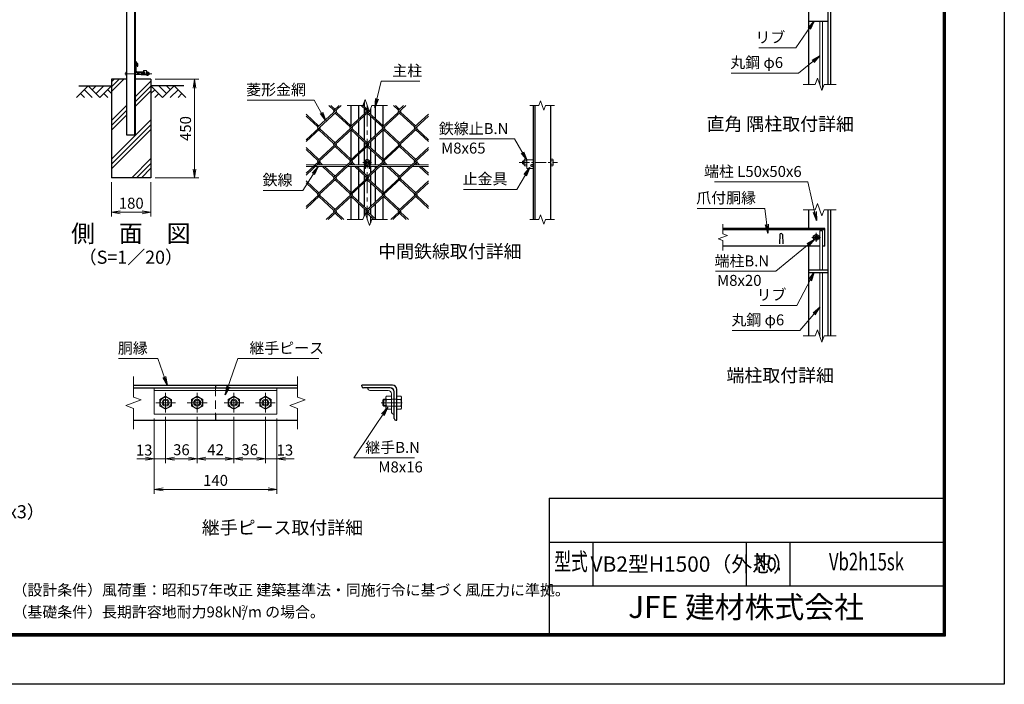
# Model space of a CAD drawing. Units: millimetres. Extents: x 0 to 8400, y 0 to 5940.
# Drawn here: x 3901 to 8400, y 0 to 3036 of the extents above; entities that cross this region are included whole.
import ezdxf
from ezdxf.enums import TextEntityAlignment as Align

# ---------------------------------------------------------------- set-up
doc = ezdxf.new("R2010")
doc.units = ezdxf.units.MM
doc.header["$LTSCALE"] = 3
doc.header["$MEASUREMENT"] = 0
doc.header["$PDMODE"] = 35
doc.linetypes.add('CENTER', pattern=[50.8, 31.75, -6.35, 6.35, -6.35])
doc.linetypes.add('DASHED', pattern=[19.05, 12.7, -6.35])
for name, color, linetype in [('D-BGD', 7, 'Continuous'), ('D-STR1', 1, 'Continuous'), ('D-STR4', 7, 'Continuous'), ('D-TTL', 2, 'Continuous'), ('D-TTL-TXT', 7, 'Continuous')]:
    doc.layers.add(name, color=color, linetype=linetype)
for name, color, linetype, lineweight in [('D-BMK', 2, 'CENTER', 13), ('D-DCR-HCH', 7, 'Continuous', 13), ('D-STR-DIM', 7, 'Continuous', 13), ('D-STR-TXT', 7, 'Continuous', 13), ('D-STR2', 7, 'Continuous', 13), ('D-STR3', 3, 'Continuous', 13)]:
    doc.layers.add(name, color=color, linetype=linetype, lineweight=lineweight)
doc.styles.add('ROMANSE', font='Romans.shx', dxfattribs={"width": 0.7, "bigfont": 'EXTFONT.SHX'})
doc.styles.add('ゴシック', font='txt')
doc.dimstyles.new('STYLE', dxfattribs={"dimscale": 20, "dimtxt": 2.5, "dimasz": 2, "dimexe": 1, "dimexo": 1, "dimgap": 0.8, "dimtad": 1, "dimdsep": 46, "dimtxsty": 'ゴシック', "dimblk": 'OPEN', "dimcen": 1e-08, "dimclrd": 256, "dimclre": 256, "dimclrt": 256, "dimadec": 0, "dimazin": 2, "dimtfac": 1, "dimtmove": 2, "dimatfit": 3, "dimldrblk": 'OPEN', "dimfxl": 0, "dimtolj": 1, "dimtzin": 0, "dimlwd": -1, "dimlwe": -1, "dimarcsym": 0})

# ---------------------------------------------------------------- blocks, each defined once
blk = doc.blocks.new('_Open')
at = {"color": 0, "linetype": 'ByBlock', "lineweight": -2}
for p, q in [((-1, 0.17), (0, 0)), ((-1, -0.17), (0, 0)), ((0, 0), (-1, 0))]:
    blk.add_line(p, q, dxfattribs=at)
blk = doc.blocks.new('*D16')
at = {"layer": 'D-STR-DIM'}
for p, q in [((4320.3, 2294), (4320.3, 2136.7)), ((4500.3, 2294), (4500.3, 2136.7)), ((4360.3, 2156.7), (4460.3, 2156.7))]:
    blk.add_line(p, q, dxfattribs=at)
at = {"layer": 'Defpoints', "color": 0}
for p in [(4320.3, 2314), (4500.3, 2314), (4500.3, 2156.7)]:
    blk.add_point(p, dxfattribs=at)
at = {"layer": 'D-STR-DIM', "xscale": 40, "yscale": 40, "zscale": 40, "rotation": 180}
blk.add_blockref('_Open', (4320.3, 2156.7), dxfattribs=at)
at = {"layer": 'D-STR-DIM', "xscale": 40, "yscale": 40, "zscale": 40}
blk.add_blockref('_Open', (4500.3, 2156.7), dxfattribs=at)
at = {"layer": 'D-STR-DIM', "insert": (4410.3, 2197.7), "char_height": 50, "attachment_point": 5, "style": 'ゴシック'}
blk.add_mtext('\\A1;180', dxfattribs=at)
blk = doc.blocks.new('*D17')
at = {"layer": 'D-STR-DIM'}
for p, q in [((4520.3, 2764), (4719.3, 2764)), ((4699.3, 2354), (4699.3, 2724)), ((4520.3, 2314), (4719.3, 2314))]:
    blk.add_line(p, q, dxfattribs=at)
at = {"layer": 'Defpoints', "color": 0}
for p in [(4500.3, 2764), (4699.3, 2764), (4500.3, 2314)]:
    blk.add_point(p, dxfattribs=at)
at = {"layer": 'D-STR-DIM', "xscale": 40, "yscale": 40, "zscale": 40}
for p, rotation in [((4699.3, 2764), 90), ((4699.3, 2314), 270)]:
    blk.add_blockref('_Open', p, dxfattribs=dict(at, rotation=rotation))
at = {"layer": 'D-STR-DIM', "insert": (4658.3, 2539), "char_height": 50, "attachment_point": 5, "rotation": 90, "style": 'ゴシック'}
blk.add_mtext('\\A1;450', dxfattribs=at)
blk = doc.blocks.new('*D18')
at = {"layer": 'D-STR-DIM'}
for p, q in [((4515.5, 1214.3), (4515.5, 870.6)), ((5075.5, 1214.3), (5075.5, 870.6)), ((4555.5, 890.6), (5035.5, 890.6))]:
    blk.add_line(p, q, dxfattribs=at)
at = {"layer": 'Defpoints', "color": 0}
for p in [(4515.5, 1234.3), (5075.5, 1234.3), (5075.5, 890.6)]:
    blk.add_point(p, dxfattribs=at)
at = {"layer": 'D-STR-DIM', "xscale": 40, "yscale": 40, "zscale": 40, "rotation": 180}
blk.add_blockref('_Open', (4515.5, 890.6), dxfattribs=at)
at = {"layer": 'D-STR-DIM', "xscale": 40, "yscale": 40, "zscale": 40}
blk.add_blockref('_Open', (5075.5, 890.6), dxfattribs=at)
at = {"layer": 'D-STR-DIM', "insert": (4795.5, 931.6), "char_height": 50, "attachment_point": 5, "style": 'ゴシック'}
blk.add_mtext('\\A1;140', dxfattribs=at)
blk = doc.blocks.new('*D19')
at = {"layer": 'D-STR-DIM'}
for p, q in [((5023.5, 1221.3), (5023.5, 1010.6)), ((5075.5, 1214.3), (5075.5, 1010.6)), ((4983.5, 1030.6), (4943.5, 1030.6)), ((5023.5, 1030.6), (5075.5, 1030.6)), ((5115.5, 1030.6), (5155.5, 1030.6))]:
    blk.add_line(p, q, dxfattribs=at)
at = {"layer": 'Defpoints', "color": 0}
for p in [(5023.5, 1241.3), (5075.5, 1234.3), (5075.5, 1030.6)]:
    blk.add_point(p, dxfattribs=at)
at = {"layer": 'D-STR-DIM', "xscale": 40, "yscale": 40, "zscale": 40}
blk.add_blockref('_Open', (5023.5, 1030.6), dxfattribs=at)
at = {"layer": 'D-STR-DIM', "xscale": 40, "yscale": 40, "zscale": 40, "rotation": 180}
blk.add_blockref('_Open', (5075.5, 1030.6), dxfattribs=at)
at = {"layer": 'D-STR-DIM', "insert": (5112.3, 1070), "char_height": 50, "attachment_point": 5, "style": 'ゴシック'}
blk.add_mtext('\\A1;13', dxfattribs=at)
blk = doc.blocks.new('*D20')
at = {"layer": 'D-STR-DIM'}
for p, q in [((4879.5, 1221.3), (4879.5, 1010.6)), ((5023.5, 1221.3), (5023.5, 1010.6)), ((4919.5, 1030.6), (4983.5, 1030.6))]:
    blk.add_line(p, q, dxfattribs=at)
at = {"layer": 'Defpoints', "color": 0}
for p in [(4879.5, 1241.3), (5023.5, 1241.3), (5023.5, 1030.6)]:
    blk.add_point(p, dxfattribs=at)
at = {"layer": 'D-STR-DIM', "xscale": 40, "yscale": 40, "zscale": 40, "rotation": 180}
blk.add_blockref('_Open', (4879.5, 1030.6), dxfattribs=at)
at = {"layer": 'D-STR-DIM', "xscale": 40, "yscale": 40, "zscale": 40}
blk.add_blockref('_Open', (5023.5, 1030.6), dxfattribs=at)
at = {"layer": 'D-STR-DIM', "insert": (4951.5, 1071.6), "char_height": 50, "attachment_point": 5, "style": 'ゴシック'}
blk.add_mtext('\\A1;36', dxfattribs=at)
blk = doc.blocks.new('*D21')
at = {"layer": 'D-STR-DIM'}
for p, q in [((4711.5, 1221.3), (4711.5, 1010.6)), ((4879.5, 1221.3), (4879.5, 1010.6)), ((4751.5, 1030.6), (4839.5, 1030.6))]:
    blk.add_line(p, q, dxfattribs=at)
at = {"layer": 'Defpoints', "color": 0}
for p in [(4711.5, 1241.3), (4879.5, 1241.3), (4879.5, 1030.6)]:
    blk.add_point(p, dxfattribs=at)
at = {"layer": 'D-STR-DIM', "xscale": 40, "yscale": 40, "zscale": 40, "rotation": 180}
blk.add_blockref('_Open', (4711.5, 1030.6), dxfattribs=at)
at = {"layer": 'D-STR-DIM', "xscale": 40, "yscale": 40, "zscale": 40}
blk.add_blockref('_Open', (4879.5, 1030.6), dxfattribs=at)
at = {"layer": 'D-STR-DIM', "insert": (4795.5, 1071.6), "char_height": 50, "attachment_point": 5, "style": 'ゴシック'}
blk.add_mtext('\\A1;42', dxfattribs=at)
blk = doc.blocks.new('*D22')
at = {"layer": 'D-STR-DIM'}
for p, q in [((4567.5, 1221.3), (4567.5, 1010.6)), ((4711.5, 1221.3), (4711.5, 1010.6)), ((4607.5, 1030.6), (4671.5, 1030.6))]:
    blk.add_line(p, q, dxfattribs=at)
at = {"layer": 'Defpoints', "color": 0}
for p in [(4567.5, 1241.3), (4711.5, 1241.3), (4711.5, 1030.6)]:
    blk.add_point(p, dxfattribs=at)
at = {"layer": 'D-STR-DIM', "xscale": 40, "yscale": 40, "zscale": 40, "rotation": 180}
blk.add_blockref('_Open', (4567.5, 1030.6), dxfattribs=at)
at = {"layer": 'D-STR-DIM', "xscale": 40, "yscale": 40, "zscale": 40}
blk.add_blockref('_Open', (4711.5, 1030.6), dxfattribs=at)
at = {"layer": 'D-STR-DIM', "insert": (4639.5, 1071.6), "char_height": 50, "attachment_point": 5, "style": 'ゴシック'}
blk.add_mtext('\\A1;36', dxfattribs=at)
blk = doc.blocks.new('*D23')
at = {"layer": 'D-STR-DIM'}
for p, q in [((4567.5, 1221.3), (4567.5, 1010.6)), ((4515.5, 1214.3), (4515.5, 1010.6)), ((4475.5, 1030.6), (4435.5, 1030.6)), ((4515.5, 1030.6), (4567.5, 1030.6)), ((4607.5, 1030.6), (4647.5, 1030.6))]:
    blk.add_line(p, q, dxfattribs=at)
at = {"layer": 'Defpoints', "color": 0}
for p in [(4515.5, 1234.3), (4567.5, 1241.3), (4567.5, 1030.6)]:
    blk.add_point(p, dxfattribs=at)
at = {"layer": 'D-STR-DIM', "xscale": 40, "yscale": 40, "zscale": 40}
blk.add_blockref('_Open', (4515.5, 1030.6), dxfattribs=at)
at = {"layer": 'D-STR-DIM', "xscale": 40, "yscale": 40, "zscale": 40, "rotation": 180}
blk.add_blockref('_Open', (4567.5, 1030.6), dxfattribs=at)
at = {"layer": 'D-STR-DIM', "insert": (4469.3, 1070), "char_height": 50, "attachment_point": 5, "style": 'ゴシック'}
blk.add_mtext('\\A1;13', dxfattribs=at)

msp = doc.modelspace()

# ---------------------------------------------------------------- hatches: boundary and pattern name
at = {"layer": 'D-DCR-HCH'}
h = msp.add_hatch(dxfattribs=at)
h.set_pattern_fill('PLAST', color=256, scale=500, angle=45, style=0)
h.set_pattern_definition([(45, (128.79, -599.94), (-88.3883, 88.3883), []), (45, (117.74, -588.89), (-88.3883, 88.3883), []), (45, (106.7, -577.84), (-88.3883, 88.3883), [])])
h.paths.add_polyline_path([(4500.321, 2763.98), (4430.321, 2763.98), (4430.321, 2508.98), (4390.321, 2508.98), (4390.321, 2763.98), (4320.321, 2763.98), (4320.321, 2313.98), (4500.321, 2313.98)])

# ---------------------------------------------------------------- linework, layer by layer
at = {"layer": 'D-BGD'}
for p, q in [((4170.321, 2733.98), (4320.321, 2733.98)), ((4650.321, 2733.98), (4500.321, 2733.98))]:
    msp.add_line(p, q, dxfattribs=at)
at = {"layer": 'D-BMK', "ltscale": 0.5}
for p, q in [((4504.555, 2789.48), (4375.321, 2789.48)), ((6182.251, 2383.623), (6358.246, 2383.623))]:
    msp.add_line(p, q, dxfattribs=at)
at = {"layer": 'D-BMK'}
for p, q in [((5488.935, 2643.623), (5488.935, 2123.623)), ((5508.935, 2383.623), (5468.935, 2383.623)), ((7560, 2041.804), (7520, 2041.804)), ((7540, 2021.804), (7540, 2061.804)), ((4567.506, 1331.267), (4567.506, 1241.267)), ((4711.506, 1331.267), (4711.506, 1241.267)), ((4879.506, 1331.267), (4879.506, 1241.267)), ((5023.506, 1331.267), (5023.506, 1241.267)), ((4522.506, 1286.267), (4612.506, 1286.267)), ((4666.506, 1286.267), (4756.506, 1286.267)), ((4834.506, 1286.267), (4924.506, 1286.267)), ((4978.506, 1286.267), (5068.506, 1286.267)), ((5553.061, 1286.267), (5649.861, 1286.267))]:
    msp.add_line(p, q, dxfattribs=at)
at = {"layer": 'D-DCR-HCH'}
for p, q in [((4213.897, 2733.98), (4160.685, 2680.768)), ((4196.16, 2716.242), (4231.797, 2680.768)), ((4213.897, 2733.98), (4267.109, 2680.768)), ((4231.634, 2716.242), (4249.372, 2733.98)), ((4249.372, 2698.505), (4284.846, 2733.98)), ((4267.109, 2680.768), (4320.321, 2733.98)), ((4302.584, 2716.242), (4320.321, 2698.586)), ((4553.533, 2680.768), (4500.321, 2733.98)), ((4518.058, 2716.242), (4500.321, 2698.586)), ((4571.27, 2698.505), (4535.796, 2733.98)), ((4606.745, 2733.98), (4553.533, 2680.768)), ((4589.1, 2716.15), (4571.27, 2733.98)), ((4624.482, 2716.242), (4588.845, 2680.768)), ((4606.745, 2733.98), (4659.957, 2680.768)), ((4178.422, 2698.505), (4196.241, 2680.768)), ((4284.846, 2698.505), (4302.665, 2680.768)), ((4535.796, 2698.505), (4517.977, 2680.768)), ((4642.22, 2698.505), (4624.401, 2680.768))]:
    msp.add_line(p, q, dxfattribs=at)
at = {"layer": 'D-STR-DIM'}
for p, q in [((7545.739, 2768.247), (7535.478, 2740.056)), ((7566.26, 2711.865), (7545.739, 2768.247)), ((7535.478, 2740.056), (7481, 2740.056)), ((7576.521, 2740.056), (7566.26, 2711.865)), ((7631, 2740.056), (7576.521, 2740.056)), ((5468.413, 2643.623), (5478.674, 2671.814)), ((5478.674, 2671.814), (5499.195, 2615.432)), ((6280.55, 2664.766), (6272.854, 2643.623)), ((6295.941, 2622.48), (6280.55, 2664.766)), ((5468.413, 2643.623), (5396.935, 2643.623)), ((5499.195, 2615.432), (5509.456, 2643.623)), ((5580.935, 2643.623), (5509.456, 2643.623)), ((6231.746, 2643.623), (6272.854, 2643.623)), ((6303.636, 2643.623), (6295.941, 2622.48)), ((6303.636, 2643.623), (6344.746, 2643.623)), ((7535.478, 2167.804), (7481, 2167.804)), ((7545.739, 2195.995), (7535.478, 2167.804)), ((7566.26, 2139.613), (7545.739, 2195.995)), ((7576.521, 2167.804), (7566.26, 2139.613)), ((7631, 2167.804), (7576.521, 2167.804)), ((5468.413, 2123.623), (5396.935, 2123.623)), ((5468.413, 2123.623), (5478.674, 2151.814)), ((5478.674, 2151.814), (5499.195, 2095.432)), ((5499.195, 2095.432), (5509.456, 2123.623)), ((5580.935, 2123.623), (5509.456, 2123.623)), ((6231.746, 2123.623), (6272.854, 2123.623)), ((6280.55, 2144.766), (6272.854, 2123.623)), ((6295.941, 2102.48), (6280.55, 2144.766)), ((6303.636, 2123.623), (6295.941, 2102.48)), ((6303.636, 2123.623), (6344.746, 2123.623)), ((7114, 2102.065), (7114, 2057.456)), ((7135.143, 2049.76), (7092.857, 2034.369)), ((7092.857, 2034.369), (7114, 2026.673)), ((7114, 2057.456), (7135.143, 2049.76)), ((7114, 2026.673), (7114, 1982.065)), ((7545.739, 1619.995), (7535.478, 1591.804)), ((7566.26, 1563.613), (7545.739, 1619.995)), ((7535.478, 1591.804), (7481, 1591.804)), ((7576.521, 1591.804), (7566.26, 1563.613)), ((7631, 1591.804), (7576.521, 1591.804)), ((4420.506, 1406.267), (4420.506, 1311.919)), ((5170.506, 1406.267), (5170.506, 1311.919)), ((4455.744, 1299.093), (4420.506, 1311.919)), ((5205.744, 1299.093), (5170.506, 1311.919)), ((4385.267, 1273.441), (4455.744, 1299.093)), ((4420.506, 1260.615), (4385.267, 1273.441)), ((4420.506, 1260.615), (4420.506, 1166.267)), ((5135.267, 1273.441), (5205.744, 1299.093)), ((5170.506, 1260.615), (5135.267, 1273.441)), ((5170.506, 1260.615), (5170.506, 1166.267))]:
    msp.add_line(p, q, dxfattribs=at)
at = {"layer": 'D-STR1'}
for p, q in [((4426.821, 2508.98), (4426.821, 4323.042)), ((4430.321, 2508.98), (4430.321, 4323.98)), ((4390.321, 2508.98), (4390.321, 4313.262)), ((7594, 3316.056), (7594, 2740.056)), ((7606, 3316.056), (7606, 2740.056)), ((7506, 2740.056), (7506, 3150.056)), ((7506, 3030.056), (7594, 3030.056)), ((4430.321, 2842.638), (4430.321, 2847.211)), ((4440.321, 2834.711), (4430.321, 2847.211)), ((4437.321, 2833.589), (4430.321, 2842.638)), ((4440.321, 2823.711), (4440.321, 2834.711)), ((4431.321, 2833.98), (4430.321, 2833.98)), ((4430.321, 2798.98), (4430.321, 2833.98)), ((4433.321, 2801.48), (4433.321, 2831.98)), ((4470.321, 2793.98), (4435.321, 2793.98)), ((4437.321, 2823.711), (4437.321, 2833.589)), ((4437.321, 2823.711), (4440.321, 2823.711)), ((4468.321, 2796.98), (4437.821, 2796.98)), ((4470.321, 2794.98), (4470.321, 2793.98)), ((5473.935, 2658.793), (5473.935, 2640.284)), ((5415.935, 2550.966), (5415.935, 2643.623)), ((5450.935, 2583.038), (5450.935, 2643.623)), ((5473.935, 2631.603), (5473.935, 2604.114)), ((5503.935, 2628.453), (5503.935, 2604.114)), ((5526.935, 2583.038), (5526.935, 2643.623)), ((5561.935, 2550.966), (5561.935, 2643.623)), ((6248.246, 2123.623), (6248.246, 2643.623)), ((6256.246, 2123.623), (6256.246, 2643.623)), ((6328.246, 2123.623), (6328.246, 2643.623)), ((5450.935, 2508.88), (5450.935, 2574.357)), ((5473.935, 2595.433), (5473.935, 2487.805)), ((5503.935, 2595.433), (5503.935, 2487.805)), ((5526.935, 2508.88), (5526.935, 2574.357)), ((5415.935, 2398.487), (5415.935, 2532.271)), ((5561.935, 2398.487), (5561.935, 2532.271)), ((4430.321, 2508.98), (4390.321, 2508.98)), ((5450.935, 2430.559), (5450.935, 2500.2)), ((5473.935, 2479.124), (5473.935, 2451.634)), ((5503.935, 2479.124), (5503.935, 2451.634)), ((5526.935, 2430.559), (5526.935, 2500.2)), ((5473.935, 2442.954), (5473.935, 2373.623)), ((5503.935, 2442.954), (5503.935, 2373.623)), ((5450.935, 2373.623), (5450.935, 2421.878)), ((5526.935, 2373.623), (5526.935, 2421.878)), ((5415.935, 2373.623), (5415.935, 2379.792)), ((5415.935, 2246.008), (5415.935, 2365.623)), ((5450.935, 2356.401), (5450.935, 2365.623)), ((5450.935, 2278.079), (5450.935, 2347.721)), ((5473.935, 2365.623), (5473.935, 2335.326)), ((5503.935, 2365.623), (5503.935, 2335.326)), ((5526.935, 2356.401), (5526.935, 2365.623)), ((5526.935, 2278.079), (5526.935, 2347.721)), ((5561.935, 2373.623), (5561.935, 2379.792)), ((5561.935, 2246.008), (5561.935, 2365.623)), ((5473.935, 2326.645), (5473.935, 2299.155)), ((5503.935, 2326.645), (5503.935, 2299.155)), ((5450.935, 2203.922), (5450.935, 2269.399)), ((5473.935, 2290.475), (5473.935, 2182.846)), ((5503.935, 2290.475), (5503.935, 2182.846)), ((5526.935, 2203.922), (5526.935, 2269.399)), ((5415.935, 2123.623), (5415.935, 2227.313)), ((5561.935, 2123.623), (5561.935, 2227.313)), ((5450.935, 2123.623), (5450.935, 2195.241)), ((5473.935, 2174.166), (5473.935, 2138.793)), ((5503.935, 2174.166), (5503.935, 2146.676)), ((5526.935, 2125.6), (5526.935, 2195.241)), ((7506, 2081.804), (7506, 2167.804)), ((7594, 2167.804), (7594, 1591.804)), ((7606, 2167.804), (7606, 1591.804)), ((5503.935, 2137.995), (5503.935, 2108.453)), ((7580, 2081.804), (7114, 2081.804)), ((7580, 2075.804), (7114, 2075.804)), ((7580, 2001.804), (7580, 2081.804)), ((7374, 2055.547), (7372.5, 2012.547)), ((7386, 2055.547), (7387.5, 2012.547)), ((7557.266, 2001.804), (7114, 2001.804)), ((7506, 1591.804), (7506, 2001.804)), ((7580, 2001.804), (7569.266, 2001.804)), ((7506, 1893.804), (7594, 1893.804)), ((7506, 1881.804), (7594, 1881.804)), ((4420.506, 1366.267), (5170.506, 1366.267)), ((4420.506, 1354.267), (5170.506, 1354.267)), ((4795.506, 1366.267), (4795.506, 1354.267)), ((5603.861, 1366.267), (5463.861, 1366.267)), ((5463.861, 1362.267), (5463.861, 1366.267)), ((5593.861, 1354.267), (5471.861, 1354.267)), ((5611.861, 1214.267), (5611.861, 1336.267)), ((5623.861, 1206.267), (5623.861, 1346.267)), ((4795.506, 1234.267), (4795.506, 1206.267)), ((4420.506, 1206.267), (5170.506, 1206.267)), ((5619.861, 1206.267), (5623.861, 1206.267))]:
    msp.add_line(p, q, dxfattribs=at)
at = {"layer": 'D-STR1', "color": 4, "linetype": 'DASHED', "lineweight": 13}
msp.add_line((4795.506, 1354.267), (4795.506, 1234.267), dxfattribs=at)
at = {"layer": 'D-STR1'}
for centre, radius, start, end in [((4435.321, 2798.98), 5, 180, 270), ((4431.321, 2831.98), 2, 0, 90), ((4437.821, 2801.48), 4.5, 180, 270), ((4468.321, 2794.98), 2, 0, 90), ((7380, 2053.047), 6.5, 22.619865, 157.380135), ((5471.861, 1362.267), 8, 180, 270), ((5593.861, 1336.267), 18, 0, 90), ((5603.861, 1346.267), 20, 0, 90), ((5619.861, 1214.267), 8, 180, 270)]:
    msp.add_arc(centre, radius, start, end, dxfattribs=at)
at = {"layer": 'D-STR2'}
for p, q in [((5346.216, 2613.518), (5208.935, 2487.723)), ((5369.596, 2643.623), (5263.015, 2545.959)), ((5336.743, 2622.199), (5313.362, 2643.623)), ((5341.479, 2626.539), (5322.835, 2643.623)), ((5493.671, 2613.518), (5336.743, 2469.72)), ((5360.36, 2643.623), (5336.861, 2622.09)), ((5415.207, 2550.299), (5346.216, 2613.518)), ((5495.967, 2624.302), (5410.47, 2545.959)), ((5484.198, 2622.199), (5460.817, 2643.623)), ((5488.935, 2626.539), (5468.883, 2644.913)), ((5493.597, 2630.812), (5484.198, 2622.199)), ((5641.127, 2613.518), (5484.198, 2469.72)), ((5562.662, 2550.299), (5493.671, 2613.518)), ((5664.507, 2643.623), (5557.926, 2545.959)), ((5631.653, 2622.199), (5608.273, 2643.623)), ((5636.39, 2626.539), (5617.746, 2643.623)), ((5655.034, 2643.623), (5631.653, 2622.199)), ((5710.118, 2550.299), (5641.127, 2613.518)), ((5267.751, 2550.299), (5208.935, 2604.195)), ((5263.015, 2545.959), (5208.935, 2595.515)), ((5410.47, 2545.959), (5341.479, 2609.178)), ((5557.926, 2545.959), (5488.935, 2609.178)), ((5768.935, 2595.515), (5631.653, 2469.72)), ((5705.381, 2545.959), (5636.39, 2609.178)), ((5768.935, 2604.195), (5705.381, 2545.959)), ((5272.488, 2537.279), (5208.935, 2479.043)), ((5419.943, 2537.279), (5263.015, 2393.48)), ((5336.743, 2469.72), (5267.751, 2532.938)), ((5341.479, 2474.06), (5272.488, 2537.279)), ((5567.399, 2537.279), (5410.47, 2393.48)), ((5484.197, 2469.721), (5415.207, 2532.938)), ((5488.935, 2474.06), (5419.943, 2537.279)), ((5714.854, 2537.279), (5557.926, 2393.48)), ((5631.653, 2469.72), (5563.075, 2532.56)), ((5636.39, 2474.06), (5567.399, 2537.279)), ((5768.935, 2479.043), (5710.118, 2532.938)), ((5768.935, 2487.723), (5714.854, 2537.279)), ((5346.216, 2461.039), (5208.935, 2335.244)), ((5267.751, 2397.82), (5208.935, 2451.716)), ((5263.015, 2393.48), (5208.935, 2443.035)), ((5493.671, 2461.039), (5336.743, 2317.24)), ((5410.47, 2393.48), (5341.479, 2456.699)), ((5415.207, 2397.82), (5346.216, 2461.039)), ((5641.127, 2461.039), (5484.198, 2317.24)), ((5557.926, 2393.48), (5488.935, 2456.699)), ((5562.662, 2397.82), (5493.67, 2461.04)), ((5768.935, 2443.035), (5631.653, 2317.24)), ((5705.381, 2393.48), (5636.39, 2456.699)), ((5710.118, 2397.82), (5641.127, 2461.039)), ((5768.935, 2451.716), (5705.381, 2393.48)), ((5272.488, 2384.799), (5208.935, 2326.563)), ((5419.943, 2384.799), (5263.015, 2241.001)), ((5284.685, 2373.623), (5272.488, 2384.799)), ((5567.399, 2384.799), (5410.47, 2241.001)), ((5432.14, 2373.623), (5419.943, 2384.799)), ((5714.854, 2384.799), (5557.926, 2241.001)), ((5579.596, 2373.623), (5567.399, 2384.799)), ((5727.051, 2373.623), (5714.854, 2384.799)), ((5275.212, 2373.623), (5267.751, 2380.459)), ((5336.743, 2317.24), (5283.942, 2365.623)), ((5341.479, 2321.581), (5293.415, 2365.623)), ((5422.667, 2373.623), (5415.207, 2380.459)), ((5484.198, 2317.24), (5431.398, 2365.623)), ((5488.935, 2321.581), (5440.871, 2365.623)), ((5570.123, 2373.623), (5562.662, 2380.459)), ((5631.653, 2317.24), (5578.853, 2365.623)), ((5636.39, 2321.581), (5588.326, 2365.623)), ((5717.578, 2373.623), (5710.118, 2380.459)), ((5768.935, 2326.563), (5726.308, 2365.623)), ((5768.935, 2335.244), (5735.782, 2365.623)), ((5346.216, 2308.56), (5208.935, 2182.765)), ((5267.751, 2245.341), (5208.935, 2299.237)), ((5493.671, 2308.56), (5336.743, 2164.761)), ((5410.47, 2241.001), (5341.479, 2304.219)), ((5415.207, 2245.341), (5346.216, 2308.56)), ((5641.127, 2308.56), (5484.198, 2164.761)), ((5557.926, 2241.001), (5488.935, 2304.219)), ((5562.662, 2245.341), (5493.671, 2308.56)), ((5705.381, 2241.001), (5636.39, 2304.219)), ((5710.118, 2245.341), (5641.127, 2308.56)), ((5768.935, 2299.237), (5705.381, 2241.001)), ((5263.015, 2241.001), (5208.935, 2290.556)), ((5768.935, 2290.556), (5631.653, 2164.761)), ((5272.488, 2232.32), (5208.935, 2174.084)), ((5336.743, 2164.761), (5267.751, 2227.98)), ((5341.479, 2169.101), (5272.488, 2232.32)), ((5419.943, 2232.32), (5301.321, 2123.623)), ((5484.198, 2164.761), (5415.207, 2227.98)), ((5488.935, 2169.101), (5419.943, 2232.32)), ((5567.399, 2232.32), (5478.891, 2151.218)), ((5631.653, 2164.761), (5562.662, 2227.98)), ((5636.39, 2169.101), (5567.399, 2232.32)), ((5714.854, 2232.32), (5596.232, 2123.623)), ((5768.935, 2174.084), (5710.118, 2227.98)), ((5768.935, 2182.765), (5714.854, 2232.32)), ((5346.216, 2156.081), (5310.795, 2123.623)), ((5372.164, 2123.623), (5341.479, 2151.74)), ((5381.637, 2123.623), (5346.216, 2156.081)), ((5493.671, 2156.081), (5481.26, 2144.708)), ((5519.619, 2123.623), (5488.935, 2151.74)), ((5529.092, 2123.623), (5493.671, 2156.081)), ((5641.127, 2156.081), (5605.706, 2123.623)), ((5667.075, 2123.623), (5636.39, 2151.74)), ((5676.548, 2123.623), (5641.127, 2156.081))]:
    msp.add_line(p, q, dxfattribs=at)
for centre, start, end in [((5341.586, 2617.739), 137.5, 222.5), ((5341.586, 2617.739), 317.5, 42.5), ((5489.041, 2617.739), 137.5, 222.5), ((5489.041, 2617.739), 317.5, 42.5), ((5636.497, 2617.739), 137.5, 222.5), ((5636.497, 2617.739), 317.5, 42.5), ((5267.751, 2541.619), 137.5, 222.5), ((5267.751, 2541.619), 317.5, 42.5), ((5415.207, 2541.619), 137.5, 222.5), ((5415.207, 2541.619), 317.5, 42.5), ((5562.662, 2541.619), 137.5, 222.5), ((5562.662, 2541.619), 317.5, 42.5), ((5710.224, 2541.5), 137.5, 222.5), ((5710.224, 2541.5), 317.5, 42.5), ((5341.467, 2465.368), 137.5, 222.5), ((5341.467, 2465.368), 317.5, 42.5), ((5488.923, 2465.368), 137.5, 222.5), ((5488.923, 2465.368), 317.5, 42.5), ((5636.378, 2465.368), 137.5, 222.5), ((5636.378, 2465.368), 317.5, 42.5), ((5267.751, 2389.14), 137.5, 222.5), ((5267.751, 2389.14), 317.5, 42.5), ((5415.207, 2389.14), 137.5, 222.5), ((5415.207, 2389.14), 317.5, 42.5), ((5562.662, 2389.14), 137.5, 222.5), ((5562.662, 2389.14), 317.5, 42.5), ((5710.224, 2389.02), 137.5, 222.5), ((5710.224, 2389.02), 317.5, 42.5), ((5341.467, 2312.889), 137.5, 222.5), ((5341.467, 2312.889), 317.5, 42.5), ((5489.053, 2312.792), 137.5, 222.5), ((5489.053, 2312.792), 317.5, 42.5), ((5636.508, 2312.792), 137.5, 222.5), ((5636.508, 2312.792), 317.5, 42.5), ((5267.87, 2236.552), 137.5, 222.5), ((5267.87, 2236.552), 317.5, 42.5), ((5415.325, 2236.552), 137.5, 222.5), ((5415.325, 2236.552), 317.5, 42.5), ((5562.781, 2236.552), 137.5, 222.5), ((5562.781, 2236.552), 317.5, 42.5), ((5710.343, 2236.433), 137.5, 222.5), ((5710.343, 2236.433), 317.5, 42.5), ((5341.467, 2160.41), 137.5, 222.5), ((5341.467, 2160.41), 317.5, 42.5), ((5489.053, 2160.312), 137.5, 222.5), ((5489.053, 2160.312), 317.5, 42.5), ((5636.508, 2160.312), 137.5, 222.5), ((5636.508, 2160.312), 317.5, 42.5)]:
    msp.add_arc(centre, 6.424, start, end, dxfattribs=at)
at = {"layer": 'D-STR3'}
for p, q in [((7557.266, 3030.056), (7557.266, 2740.056)), ((7569.266, 3030.056), (7569.266, 2720.123)), ((4385.021, 2795.78), (4385.717, 2796.985)), ((4385.021, 2783.18), (4385.021, 2795.78)), ((4390.321, 2796.985), (4385.717, 2796.985)), ((4390.321, 2793.232), (4385.717, 2793.232)), ((4390.321, 2781.974), (4390.321, 2796.985)), ((4430.321, 2793.48), (4455.571, 2793.48)), ((4430.321, 2792.73), (4455.571, 2792.73)), ((4470.321, 2793.98), (4455.571, 2793.98)), ((4455.571, 2783.48), (4455.571, 2793.98)), ((4480.571, 2803.48), (4465.571, 2803.48)), ((4465.571, 2798.48), (4465.571, 2803.48)), ((4470.321, 2798.48), (4465.571, 2798.48)), ((4480.571, 2783.48), (4480.571, 2803.48)), ((4480.571, 2783.246), (4480.571, 2795.592)), ((4480.571, 2783.246), (4480.571, 2795.592)), ((4481.571, 2797.58), (4486.071, 2797.58)), ((4486.071, 2793.53), (4481.571, 2793.53)), ((4487.071, 2783.246), (4487.071, 2795.592)), ((4487.071, 2783.246), (4487.071, 2795.592)), ((4385.021, 2783.18), (4385.717, 2781.974)), ((4390.321, 2785.727), (4385.717, 2785.727)), ((4390.321, 2781.974), (4385.717, 2781.974)), ((4430.321, 2786.23), (4455.571, 2786.23)), ((4430.321, 2785.48), (4455.571, 2785.48)), ((4480.571, 2783.48), (4455.571, 2783.48)), ((4486.071, 2785.43), (4481.571, 2785.43)), ((4481.571, 2781.38), (4486.071, 2781.38)), ((5488.935, 2398.634), (5475.935, 2391.129)), ((5475.935, 2391.129), (5475.935, 2376.118)), ((5501.935, 2391.129), (5488.935, 2398.634)), ((5501.935, 2376.118), (5501.935, 2391.129)), ((6200.646, 2391.623), (6198.246, 2389.223)), ((6198.246, 2389.223), (6198.246, 2378.023)), ((6200.646, 2391.623), (6200.646, 2375.623)), ((6205.246, 2391.623), (6200.646, 2391.623)), ((6206.695, 2398.634), (6205.246, 2396.123)), ((6205.246, 2371.123), (6205.246, 2396.123)), ((6218.246, 2398.634), (6206.695, 2398.634)), ((6218.246, 2391.129), (6206.695, 2391.129)), ((6218.246, 2368.612), (6218.246, 2398.634)), ((6218.246, 2395.623), (6248.246, 2395.623)), ((6218.246, 2395.623), (6218.246, 2355.623)), ((6328.246, 2398.634), (6337.454, 2398.634)), ((6328.246, 2398.634), (6328.246, 2368.612)), ((6328.246, 2391.129), (6337.454, 2391.129)), ((6338.846, 2396.223), (6337.454, 2398.634)), ((6338.846, 2396.223), (6338.846, 2371.023)), ((5250.818, 2373.623), (5208.935, 2373.623)), ((5242.087, 2365.623), (5208.935, 2365.623)), ((5389.543, 2365.623), (5251.561, 2365.623)), ((5398.273, 2373.623), (5260.291, 2373.623)), ((5476.435, 2365.623), (5399.016, 2365.623)), ((5476.435, 2373.623), (5407.747, 2373.623)), ((5475.935, 2376.118), (5488.935, 2368.612)), ((5476.435, 2375.829), (5476.435, 2355.623)), ((5476.435, 2355.623), (5480.435, 2355.623)), ((5480.435, 2373.519), (5480.435, 2355.623)), ((5497.435, 2365.623), (5480.435, 2365.623)), ((5488.935, 2368.612), (5501.935, 2376.118)), ((5497.435, 2373.519), (5497.435, 2355.623)), ((5497.435, 2355.623), (5501.435, 2355.623)), ((5501.435, 2375.829), (5501.435, 2355.623)), ((5545.729, 2373.623), (5501.435, 2373.623)), ((5536.998, 2365.623), (5501.435, 2365.623)), ((5684.454, 2365.623), (5546.472, 2365.623)), ((5693.184, 2373.623), (5555.202, 2373.623)), ((5768.935, 2365.623), (5693.927, 2365.623)), ((5768.935, 2373.623), (5702.658, 2373.623)), ((6200.646, 2375.623), (6198.246, 2378.023)), ((6205.246, 2375.623), (6200.646, 2375.623)), ((6206.695, 2368.612), (6205.246, 2371.123)), ((6218.246, 2376.118), (6206.695, 2376.118)), ((6218.246, 2368.612), (6206.695, 2368.612)), ((6218.246, 2355.623), (6248.246, 2355.623)), ((6238.746, 2374.623), (6248.246, 2374.623)), ((6238.746, 2365.623), (6248.246, 2365.623)), ((6248.246, 2365.623), (6248.246, 2355.623)), ((6328.246, 2376.118), (6337.454, 2376.118)), ((6328.246, 2368.612), (6337.454, 2368.612)), ((6338.846, 2371.023), (6337.454, 2368.612)), ((7569.266, 2071.804), (7557.266, 2071.804)), ((7557.266, 2071.804), (7557.266, 1893.804)), ((7569.266, 2071.804), (7569.266, 1893.804)), ((7540, 2056.815), (7527, 2049.309)), ((7527, 2049.309), (7527, 2034.298)), ((7527, 2034.298), (7540, 2026.793)), ((7553, 2049.309), (7540, 2056.815)), ((7540, 2026.793), (7553, 2034.298)), ((7553, 2034.298), (7553, 2049.309)), ((7557.266, 1881.804), (7557.266, 1591.804)), ((7569.266, 1881.804), (7569.266, 1571.871)), ((4515.506, 1354.267), (5075.506, 1354.267)), ((4515.506, 1354.267), (4515.506, 1234.267)), ((5075.506, 1354.267), (5075.506, 1234.267)), ((5491.861, 1354.267), (5491.861, 1350.267)), ((5491.861, 1354.267), (5591.861, 1354.267)), ((4515.506, 1342.267), (5075.506, 1342.267)), ((4567.506, 1316.289), (4541.506, 1301.278)), ((4593.506, 1301.278), (4567.506, 1316.289)), ((4711.506, 1316.289), (4685.506, 1301.278)), ((4737.506, 1301.278), (4711.506, 1316.289)), ((4879.506, 1316.289), (4853.506, 1301.278)), ((4905.506, 1301.278), (4879.506, 1316.289)), ((5023.506, 1316.289), (4997.506, 1301.278)), ((5049.506, 1301.278), (5023.506, 1316.289)), ((5499.861, 1342.267), (5583.861, 1342.267)), ((5576.76, 1316.289), (5573.861, 1311.267)), ((5573.861, 1311.267), (5573.861, 1261.267)), ((5599.861, 1316.289), (5576.76, 1316.289)), ((5599.861, 1326.267), (5599.861, 1242.267)), ((5599.861, 1316.289), (5599.861, 1256.245)), ((5611.861, 1334.267), (5611.861, 1234.267)), ((5623.861, 1256.245), (5623.861, 1316.289)), ((5623.861, 1316.289), (5642.276, 1316.289)), ((5645.061, 1311.467), (5642.276, 1316.289)), ((5645.061, 1261.067), (5645.061, 1311.467)), ((4541.506, 1301.278), (4541.506, 1271.256)), ((4541.506, 1271.256), (4567.506, 1256.245)), ((4567.506, 1256.245), (4593.506, 1271.256)), ((4593.506, 1271.256), (4593.506, 1301.278)), ((4685.506, 1301.278), (4685.506, 1271.256)), ((4685.506, 1271.256), (4711.506, 1256.245)), ((4711.506, 1256.245), (4737.506, 1271.256)), ((4737.506, 1271.256), (4737.506, 1301.278)), ((4853.506, 1301.278), (4853.506, 1271.256)), ((4853.506, 1271.256), (4879.506, 1256.245)), ((4879.506, 1256.245), (4905.506, 1271.256)), ((4905.506, 1271.256), (4905.506, 1301.278)), ((4997.506, 1301.278), (4997.506, 1271.256)), ((4997.506, 1271.256), (5023.506, 1256.245)), ((5023.506, 1256.245), (5049.506, 1271.256)), ((5049.506, 1271.256), (5049.506, 1301.278)), ((5564.661, 1302.267), (5559.861, 1297.467)), ((5559.861, 1275.067), (5559.861, 1297.467)), ((5564.661, 1270.267), (5559.861, 1275.067)), ((5573.861, 1299.267), (5561.661, 1299.267)), ((5573.861, 1273.267), (5561.661, 1273.267)), ((5573.861, 1302.267), (5564.661, 1302.267)), ((5564.661, 1270.267), (5564.661, 1302.267)), ((5573.861, 1270.267), (5564.661, 1270.267)), ((5576.76, 1256.245), (5573.861, 1261.267)), ((5599.861, 1301.278), (5576.76, 1301.278)), ((5599.861, 1271.256), (5576.76, 1271.256)), ((5623.861, 1302.267), (5599.861, 1302.267)), ((5623.861, 1270.267), (5599.861, 1270.267)), ((5623.861, 1301.278), (5642.276, 1301.278)), ((5623.861, 1271.256), (5642.276, 1271.256)), ((5645.061, 1261.067), (5642.276, 1256.245)), ((4515.506, 1234.267), (5075.506, 1234.267)), ((5599.861, 1256.245), (5576.76, 1256.245)), ((5607.861, 1234.267), (5611.861, 1234.267)), ((5623.861, 1256.245), (5642.276, 1256.245))]:
    msp.add_line(p, q, dxfattribs=at)
for centre, radius in [((5488.935, 2383.623), 12.5), ((5488.935, 2383.623), 8), ((5488.935, 2383.623), 5.6), ((6244.246, 2369.623), 4), ((7540, 2041.804), 12.5), ((7540, 2041.804), 8), ((7540, 2041.804), 5.6), ((4567.506, 1286.267), 25), ((4711.506, 1286.267), 25), ((4879.506, 1286.267), 25), ((5023.506, 1286.267), 25), ((4567.506, 1286.267), 16), ((4567.506, 1286.267), 11.2), ((4711.506, 1286.267), 16), ((4711.506, 1286.267), 11.2), ((4879.506, 1286.267), 16), ((4879.506, 1286.267), 11.2), ((5023.506, 1286.267), 16), ((5023.506, 1286.267), 11.2)]:
    msp.add_circle(centre, radius, dxfattribs=at)
for centre, radius, start, end in [((4388.459, 2795.109), 3.323, 145.61585, 214.38415), ((4397.556, 2789.48), 12.419, 162.412098, 197.587902), ((4470.321, 2796.23), 2.25, 270, 90), ((4483.121, 2795.555), 2.55, 127.425054, 232.574946), ((4489.272, 2789.48), 8.701, 152.260627, 207.739373), ((4484.521, 2795.555), 2.55, 307.425054, 52.574946), ((4478.37, 2789.48), 8.701, 332.260627, 27.739373), ((4487.444, 2796.425), 0.5, 196.579811, 262.831937), ((4486.571, 2789.48), 6.5, 277.168063, 82.831937), ((4388.459, 2783.851), 3.323, 145.61585, 214.38415), ((4483.109, 2783.405), 2.543, 127.210895, 232.789105), ((4484.533, 2783.405), 2.543, 307.210895, 52.789105), ((4487.444, 2782.534), 0.5, 97.168063, 170.160837), ((6212.179, 2394.881), 6.645, 145.615862, 214.384138), ((6230.373, 2383.623), 24.839, 162.412105, 197.587895), ((6331.969, 2394.881), 6.645, 325.61585, 34.38415), ((6313.776, 2383.623), 24.839, 342.412098, 17.587902), ((6212.179, 2372.365), 6.645, 145.615843, 214.384148), ((6238.746, 2370.123), 4.5, 90, 270), ((6331.969, 2372.365), 6.645, 325.61585, 34.38415), ((5499.861, 1350.267), 8, 180, 270), ((5591.861, 1334.267), 20, 0, 90), ((5587.728, 1308.784), 13.29, 145.615852, 214.384157), ((5583.861, 1326.267), 16, 0, 90), ((5631.308, 1308.784), 13.29, 325.61585, 34.38415), ((5624.116, 1286.267), 49.678, 162.412105, 197.587895), ((5587.728, 1263.75), 13.29, 145.615862, 214.384138), ((5594.921, 1286.267), 49.678, 342.412098, 17.587902), ((5631.308, 1263.75), 13.29, 325.61585, 34.38415), ((5607.861, 1242.267), 8, 180, 270)]:
    msp.add_arc(centre, radius, start, end, dxfattribs=at)
at = {"layer": 'D-STR4'}
for p, q in [((4320.321, 2763.98), (4320.321, 2313.98)), ((4390.321, 2763.98), (4320.321, 2763.98)), ((4500.321, 2763.98), (4430.321, 2763.98)), ((4500.321, 2763.98), (4500.321, 2313.98)), ((4500.321, 2313.98), (4320.321, 2313.98))]:
    msp.add_line(p, q, dxfattribs=at)
at = {"layer": 'D-TTL', "color": 7}
for p, q in [((6320, 850), (6320, 230)), ((6320, 850), (8120, 850)), ((6320, 650), (8120, 650)), ((6520, 650), (6520, 450)), ((7220, 650), (7220, 450)), ((7420, 650), (7420, 450)), ((6320, 450), (8120, 450))]:
    msp.add_line(p, q, dxfattribs=at)
at = {"layer": 'D-TTL'}
msp.add_lwpolyline([(0, 5940), (8400, 5940), (8400, 0), (0, 0)], close=True, dxfattribs=at)
at = {"layer": 'D-TTL', "color": 7}
for points in [[(270, 5720), (8130, 5720), (8130, 220), (270, 220)], [(272.5, 5717.5), (8127.5, 5717.5), (8127.5, 222.5), (272.5, 222.5)], [(275, 5715), (8125, 5715), (8125, 225), (275, 225)], [(277.5, 5712.5), (8122.5, 5712.5), (8122.5, 227.5), (277.5, 227.5)], [(280, 5710), (8120, 5710), (8120, 230), (280, 230)]]:
    msp.add_lwpolyline(points, close=True, dxfattribs=at)

# ---------------------------------------------------------------- texts
at = {"layer": 'D-STR-TXT', "style": 'ゴシック'}
for s, p in [('リブ', (7262.745, 2930.504)), ('主柱', (5603.251, 2778.479)), ('丸鋼 φ6', (7147.643, 2815.493)), ('菱形金網', (4935.567, 2691.717)), ('鉄線止B.N', (5816.114, 2513.645)), ('M8x65', (5826.304, 2424.6)), ('止金具', (5924.802, 2283.802)), ('端柱 L50x50x6', (7027.98, 2317.751)), ('鉄線', (5010.833, 2279.265)), ('爪付胴縁', (6992.405, 2197.256)), ('端柱B.N', (7075.795, 1908.957)), ('M8x20', (7087.507, 1820.165)), ('リブ', (7267.904, 1754.748)), ('丸鋼 φ6', (7152.802, 1639.737)), ('胴縁', (4349.234, 1510.841)), ('継手ピース', (4950.261, 1510.968)), ('継手B.N', (5480.017, 1057.393)), ('M8x16', (5539.648, 967.84))]:
    msp.add_text(s, height=50, dxfattribs=at).set_placement(p)
at = {"layer": 'D-TTL-TXT', "linetype": 'Continuous', "style": 'ゴシック'}
for s, p in [('直角 隅柱取付詳細', (7376.02, 2551.895)), ('中間鉄線取付詳細', (5866.59, 1969.985)), ('端柱取付詳細', (7376.02, 1403.643)), ('胴縁断面図（R付L40x40x3）', (3484.783, 780.428)), ('継手ピース取付詳細', (5101.403, 708.135))]:
    msp.add_text(s, height=60, dxfattribs=at).set_placement(p, align=Align.MIDDLE)
at = {"layer": 'D-TTL-TXT'}
for s, height, style, p in [('側\u3000面\u3000図', 80, 'ゴシック', (4408.463, 2049.001)), ('（S=1／20）', 60, 'ゴシック', (4408.463, 1943.273)), ('JFE 建材株式会社', 100, 'ROMANSE', (7220, 340))]:
    msp.add_text(s, height=height, dxfattribs=dict(at, style=style)).set_placement(p, align=Align.MIDDLE)
at = {"layer": 'D-TTL-TXT', "style": 'ROMANSE', "width": 0.7}
for s, p in [('型式', (6420, 550)), ('No.', (7320, 550)), ('Vb2h15sk', (7770, 550))]:
    msp.add_text(s, height=80, dxfattribs=at).set_placement(p, align=Align.MIDDLE)
at = {"layer": 'D-TTL-TXT', "linetype": 'Continuous', "style": 'ゴシック'}
for s, height, p in [('（設計条件）風荷重：昭和57年改正 建築基準法・同施行令に基づく風圧力に準拠。', 50, (3867.551, 405.649)), ('（基礎条件）長期許容地耐力98kN/m の場合。', 50, (3867.551, 305.649)), ('2', 25, (4913.022, 336.834))]:
    msp.add_text(s, height=height, dxfattribs=at).set_placement(p)
at = {"layer": 'D-TTL-TXT', "insert": (6509.158, 584.146), "char_height": 70, "attachment_point": 1, "style": 'ROMANSE'}
msp.add_mtext_dynamic_manual_height_columns('{\\W1.116187; }VB2型H1500（外忍）', width=718.62638, gutter_width=400, heights=[67.919], dxfattribs=at)

# ---------------------------------------------------------------- dimensions: what is measured, and where the dimension line sits
at = {"layer": 'D-STR-DIM'}
dim = msp.add_linear_dim(base=(4699.333, 2763.98), p1=(4500.321, 2313.98), p2=(4500.321, 2763.98), angle=90, dimstyle='STYLE', dxfattribs=at)
dim.commit()
dim.dimension.update_dxf_attribs({"geometry": '*D17', "text_midpoint": (4658.333, 2538.98)})
dim = msp.add_linear_dim(base=(4500.321, 2156.664), p1=(4320.321, 2313.98), p2=(4500.321, 2313.98), dimstyle='STYLE', dxfattribs=at)
dim.commit()
dim.dimension.update_dxf_attribs({"geometry": '*D16', "text_midpoint": (4410.321, 2197.664)})
for base, p1, p2, picture, middle in [((4567.506, 1030.554), (4515.506, 1234.267), (4567.506, 1241.267), '*D23', (4469.344, 1069.998)), ((5075.506, 1030.554), (5023.506, 1241.267), (5075.506, 1234.267), '*D19', (5112.262, 1069.998))]:
    dim = msp.add_linear_dim(base=base, p1=p1, p2=p2, text='13', dimstyle='STYLE', override={"dimlfac": 1}, dxfattribs=at)
    dim.commit()
    dim.dimension.update_dxf_attribs({"geometry": picture, "text_midpoint": middle, "dimtype": 160})
for base, p1, p2, text, picture, middle in [((5075.506, 890.554), (4515.506, 1234.267), (5075.506, 1234.267), '140', '*D18', (4795.506, 931.554)), ((4711.506, 1030.554), (4567.506, 1241.267), (4711.506, 1241.267), '36', '*D22', (4639.506, 1071.554)), ((4879.506, 1030.554), (4711.506, 1241.267), (4879.506, 1241.267), '42', '*D21', (4795.506, 1071.554)), ((5023.506, 1030.554), (4879.506, 1241.267), (5023.506, 1241.267), '36', '*D20', (4951.506, 1071.554))]:
    dim = msp.add_linear_dim(base=base, p1=p1, p2=p2, text=text, dimstyle='STYLE', override={"dimlfac": 1}, dxfattribs=at)
    dim.commit()
    dim.dimension.update_dxf_attribs({"geometry": picture, "text_midpoint": middle})

# ---------------------------------------------------------------- leaders
at = {"layer": 'D-STR-TXT'}
for points in [[(7531.735, 3030.056), (7446.664, 2906.89), (7278.989, 2906.89)], [(7557.266, 2870.628), (7459.988, 2791.371), (7151.958, 2791.371)], [(5523.055, 2635.516), (5552.327, 2755.499), (5729.647, 2755.499)], [(5298.557, 2575.555), (5245.881, 2668.23), (4940.389, 2668.23)], [(6217.827, 2394.927), (6161.2, 2491.554), (5818.398, 2491.554)], [(5263.963, 2365.623), (5193.99, 2255.65), (5013.117, 2255.65)], [(6231.825, 2360.221), (6171.919, 2260.314), (5928.101, 2260.314)], [(7541.754, 2118.816), (7502.762, 2295.913), (7075.437, 2295.913)], [(7319.194, 2060.98), (7305.512, 2174.022), (6996.466, 2174.022)], [(7534.344, 2033.633), (7355.906, 1887.12), (7079.602, 1887.12)], [(7531.735, 1881.804), (7451.823, 1731.134), (7284.148, 1731.134)], [(7557.266, 1722.376), (7465.147, 1615.615), (7157.116, 1615.615)], [(4573.916, 1366.267), (4532.391, 1487.608), (4352.787, 1487.608)], [(4840.044, 1322.512), (4897.053, 1487.608), (5268.281, 1487.608)], [(5582.113, 1265.422), (5426.809, 1034.794), (5704.128, 1034.794)]]:
    msp.add_leader(points, dimstyle='STYLE', override={"dimgap": 0.8, "dimtad": 1}, dxfattribs=at)

doc.saveas('drawing.dxf')
